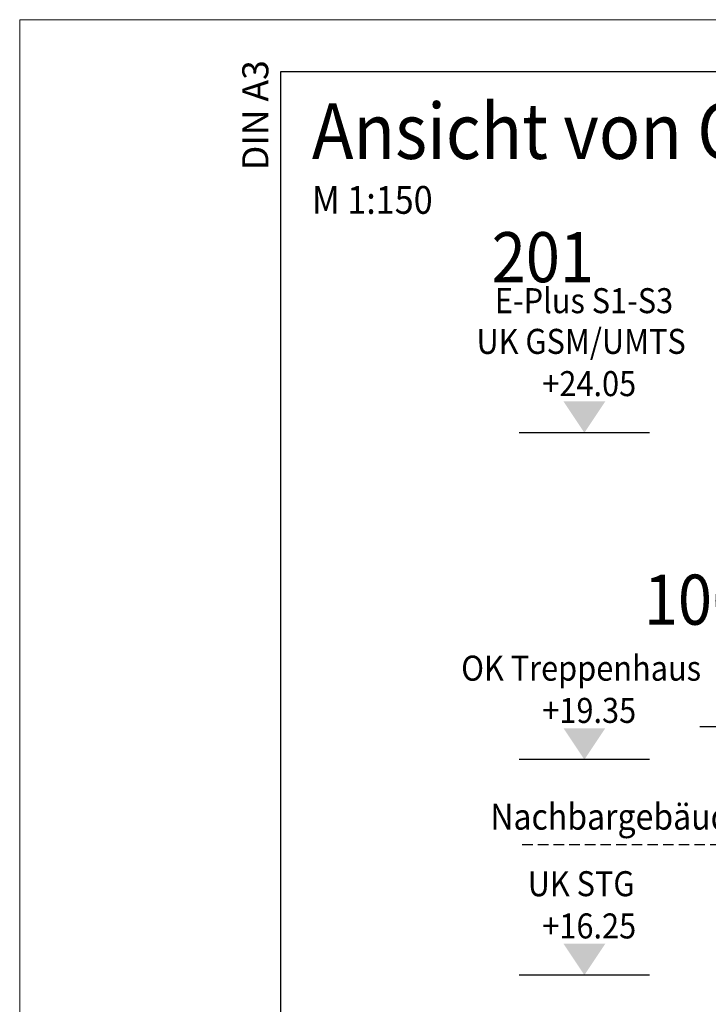
# Model space of a CAD drawing. Units: millimetres. Extents: x 0 to 923472, y 0 to 156496.
# Drawn here: x 746472 to 756372, y 30535 to 44697 of the extents above; entities that cross this region are included whole.
import ezdxf
from ezdxf.enums import TextEntityAlignment as Align

# ---------------------------------------------------------------- set-up
doc = ezdxf.new("R2010")
doc.units = ezdxf.units.MM
doc.linetypes.add('GESTRICHELT', pattern=[0.75, 0.5, -0.25])
doc.styles.add('ISOCP', font='ISOCP', dxfattribs={"width": 0.9})

# ---------------------------------------------------------------- blocks, each defined once
blk = doc.blocks.new('Rahmen_A3')
at = {"lineweight": 13, "ltscale": 3, "flags": 128}
blk.add_lwpolyline([(0, 0), (42000000, 0), (42000000, 29700000), (0, 29700000), (0, 0)], close=True, dxfattribs=at)
at = {"lineweight": 30, "ltscale": 3, "flags": 128}
blk.add_lwpolyline([(2500000, 500000), (41500000, 500000), (41500000, 29200000), (2500000, 29200000), (2500000, 500000)], close=True, dxfattribs=at)
at = {"linetype": 'Continuous', "lineweight": 13, "style": 'ISOCP'}
blk.add_text('DIN A3', height=250000, rotation=90, dxfattribs=at).set_placement((2383379, 28257540))

msp = doc.modelspace()

# ---------------------------------------------------------------- linework, layer by layer
at = {"color": 1}
msp.add_line((755527.266, 38755.227), (753654.87, 38755.227), dxfattribs=at)
for p, q in [((758123.382, 34525.227), (756250.985, 34525.227)), ((755527.266, 34055.227), (753654.87, 34055.227)), ((755527.266, 30955.227), (753654.87, 30955.227))]:
    msp.add_line(p, q)
at = {"linetype": 'GESTRICHELT', "ltscale": 300}
msp.add_line((758123.382, 32828.947), (753654.87, 32828.947), dxfattribs=at)
at = {"color": 1}
msp.add_solid([(754591.068, 38755.227), (754291.068, 39205.227), (754891.068, 39205.227)], dxfattribs=at)
for points in [[(754591.068, 34055.227), (754291.068, 34505.227), (754891.068, 34505.227)], [(754591.068, 30955.227), (754291.068, 31405.227), (754891.068, 31405.227)]]:
    msp.add_solid(points)

# ---------------------------------------------------------------- block references
at = {"xscale": 0.0015, "yscale": 0.0015, "zscale": 0.0015}
msp.add_blockref('Rahmen_A3', (746472.244, 146.644), dxfattribs=at)

# ---------------------------------------------------------------- texts
at = {"style": 'ISOCP', "width": 0.9}
for s, height, p in [('Ansicht von Osten', 800, (750673.377, 42694.291)), ('M 1:150', 400, (750673.377, 41904.727)), ('+19.35', 360, (753985.905, 34582.52)), ('+16.25', 360, (753985.905, 31482.52))]:
    msp.add_text(s, height=height, dxfattribs=at).set_placement(p)
at = {"color": 1, "style": 'ISOCP', "width": 0.9}
for s, height, p in [('201', 720, (753257.905, 40920.77)), ('+24.05', 360, (753985.905, 39282.52)), ('106', 720, (755444.621, 35994.864))]:
    msp.add_text(s, height=height, dxfattribs=at).set_placement(p)
for s, p in [('E-Plus S1-S3', (754585.599, 40608.653)), ('UK GSM/UMTS', (754543.962, 40023.214))]:
    msp.add_text(s, height=360, dxfattribs=at).set_placement(p, align=Align.MIDDLE)
at = {"style": 'ISOCP', "width": 0.9}
for s, p in [('OK Treppenhaus', (754543.962, 35323.214)), ('UK STG', (754543.962, 32223.214))]:
    msp.add_text(s, height=360, dxfattribs=at).set_placement(p, align=Align.MIDDLE)
msp.add_text('Nachbargebäude', height=375, dxfattribs=at).set_placement((756945.787, 33047.128), align=Align.RIGHT)

doc.saveas('drawing.dxf')
